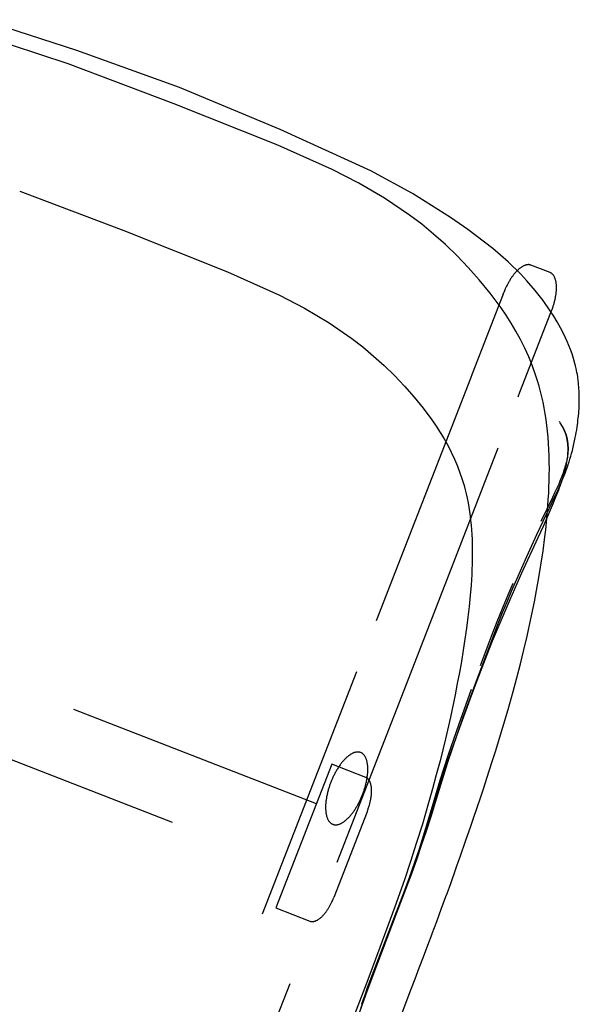
# Model space of a CAD drawing. Units: millimetres. Extents: x -4049487 to 51718, y -4711356 to 1306969.
# Drawn here: x -3091947 to -3033620, y -3197186 to -3094521 of the extents above; entities that cross this region are included whole.
import ezdxf

# ---------------------------------------------------------------- set-up
doc = ezdxf.new("R2010")
doc.units = ezdxf.units.MM
doc.header["$LTSCALE"] = 8
doc.header["$MEASUREMENT"] = 0
doc.linetypes.add('DASHED', pattern=[19.05, 12.7, -6.35])
for name, color, linetype in [('Make2D$可见线$曲线', 7, 'Continuous'), ('Make2D$隐藏线$曲线', 7, 'DASHED'), ('尺寸标注', 3, 'Continuous')]:
    doc.layers.add(name, color=color, linetype=linetype)

# ---------------------------------------------------------------- blocks, each defined once
blk = doc.blocks.new('z20240513.B')
at = {"layer": 'Make2D$可见线$曲线', "color": 18, "lineweight": -3, "true_color": 0x000000}
for points in [[(9770.08, -9910.53), (9795.96, -9908.32), (9823.6, -9906.7)], [(9823.6, -9906.7), (9882.11, -9905.24)], [(9882.11, -9905.24), (9946.17, -9904.56)], [(9946.17, -9904.56), (10010.24, -9905.24)], [(10010.24, -9905.24), (10068.74, -9906.7)], [(9719.49, -9917.68), (9729.03, -9915.89), (9740.31, -9914.09), (9757.95, -9911.83), (9770.08, -9910.53)], [(9694.84, -9923.5), (9694.84, -9923.24), (9694.85, -9922.97), (9694.87, -9922.7), (9694.9, -9922.49), (9694.92, -9922.28), (9694.95, -9922.07), (9694.99, -9921.87), (9695.03, -9921.65), (9695.08, -9921.44), (9695.13, -9921.23), (9695.19, -9921.02), (9695.25, -9920.81), (9695.32, -9920.6), (9695.39, -9920.39), (9695.47, -9920.19), (9695.56, -9919.98), (9695.65, -9919.78), (9695.74, -9919.57), (9695.84, -9919.37), (9695.95, -9919.17), (9696.06, -9918.97), (9696.18, -9918.77), (9696.31, -9918.58), (9696.43, -9918.39), (9696.57, -9918.2), (9696.71, -9918.01), (9696.85, -9917.83), (9697, -9917.65), (9697.15, -9917.48), (9697.31, -9917.31), (9697.47, -9917.14), (9697.64, -9916.98), (9697.81, -9916.82), (9697.99, -9916.67), (9698.17, -9916.52), (9698.35, -9916.37), (9698.53, -9916.23), (9698.72, -9916.1), (9698.91, -9915.97), (9699.11, -9915.85), (9699.3, -9915.73), (9699.5, -9915.62), (9699.7, -9915.51), (9699.91, -9915.41), (9700.11, -9915.31), (9700.32, -9915.22), (9700.53, -9915.14), (9700.73, -9915.06), (9700.94, -9914.98), (9701.15, -9914.91), (9701.36, -9914.85), (9701.57, -9914.79), (9701.78, -9914.74), (9701.99, -9914.7), (9702.2, -9914.65), (9702.41, -9914.62), (9702.62, -9914.59), (9702.82, -9914.56), (9703.03, -9914.54), (9703.23, -9914.52), (9703.44, -9914.51), (9703.64, -9914.51), (9703.84, -9914.5)], [(9703.84, -9914.5), (9715.84, -9914.5)], [(9715.84, -9914.5), (9716.04, -9914.51), (9716.24, -9914.51), (9716.44, -9914.52), (9716.65, -9914.54), (9716.85, -9914.56), (9717.06, -9914.59), (9717.27, -9914.62), (9717.48, -9914.65), (9717.69, -9914.7), (9717.9, -9914.74), (9718.1, -9914.79), (9718.31, -9914.85), (9718.52, -9914.91), (9718.73, -9914.98), (9718.94, -9915.06), (9719.15, -9915.14), (9719.36, -9915.22), (9719.56, -9915.31), (9719.77, -9915.41), (9719.97, -9915.51), (9720.17, -9915.62), (9720.37, -9915.73), (9720.57, -9915.85), (9720.76, -9915.97), (9720.95, -9916.1), (9721.14, -9916.23), (9721.33, -9916.37), (9721.51, -9916.52), (9721.69, -9916.67), (9721.86, -9916.82), (9722.04, -9916.98), (9722.21, -9917.14)], [(9669.11, -9935.28), (9669.98, -9934.72), (9670.86, -9934.18), (9672.65, -9933.13), (9674.45, -9932.15), (9676.25, -9931.24), (9677.98, -9930.41), (9679.73, -9929.62), (9683.22, -9928.14), (9686.37, -9926.92), (9689.52, -9925.77), (9692.52, -9924.75), (9695.55, -9923.77), (9701.65, -9921.97), (9708.12, -9920.26), (9714.7, -9918.71)], [(9714.7, -9918.71), (9719.49, -9917.68)], [(9694.84, -9924.14), (9694.84, -9923.68), (9694.84, -9923.55), (9694.84, -9923.51), (9694.84, -9923.51), (9694.84, -9923.5), (9694.84, -9923.5), (9694.84, -9923.5), (9694.84, -9923.5), (9694.84, -9923.5)], [(9656.08, -9949.43), (9656.39, -9948.84), (9656.71, -9948.25), (9657.05, -9947.67), (9657.4, -9947.09), (9657.76, -9946.51), (9658.14, -9945.93), (9658.53, -9945.36), (9658.94, -9944.79), (9659.67, -9943.82), (9660.44, -9942.88), (9660.86, -9942.39), (9661.29, -9941.91), (9661.73, -9941.43), (9662.18, -9940.96), (9662.69, -9940.46), (9663.2, -9939.96), (9663.72, -9939.47), (9664.26, -9938.99), (9664.8, -9938.52), (9665.35, -9938.05), (9666.48, -9937.16), (9667.12, -9936.67), (9667.78, -9936.2), (9669.11, -9935.28)], [(9653.33, -9957.05), (9653.49, -9956.31), (9653.7, -9955.52), (9653.95, -9954.66), (9654.24, -9953.76), (9654.54, -9952.92), (9654.87, -9952.07), (9655.14, -9951.42), (9655.44, -9950.76), (9655.75, -9950.09), (9656.08, -9949.43)], [(9654.52, -9958.2), (9654.87, -9957.55), (9655.35, -9956.79), (9656.22, -9955.67), (9656.36, -9955.51), (9657.55, -9954.36), (9658.73, -9953.43), (9658.91, -9953.3), (9660.46, -9952.33), (9662.19, -9951.45), (9664.11, -9950.65), (9666.21, -9949.92), (9666.99, -9949.68)], [(9664.12, -9950.64), (9662.21, -9951.45), (9660.49, -9952.33), (9658.96, -9953.28), (9657.63, -9954.32), (9656.51, -9955.44), (9655.59, -9956.64), (9654.89, -9957.94)], [(9653.48, -9976.53), (9653.18, -9973.95), (9652.99, -9971.93), (9652.86, -9969.92), (9652.81, -9968.75), (9652.79, -9967.58), (9652.81, -9966.3), (9652.84, -9965.66), (9652.87, -9965.02), (9652.92, -9964.39), (9652.99, -9963.76), (9653.07, -9963.14), (9653.17, -9962.53), (9653.24, -9962.13), (9653.32, -9961.73), (9653.41, -9961.34), (9653.5, -9960.96), (9653.6, -9960.59), (9653.71, -9960.23), (9653.83, -9959.87), (9653.95, -9959.52), (9654.08, -9959.18), (9654.22, -9958.85), (9654.36, -9958.53), (9654.52, -9958.2)], [(9652.94, -9964.26), (9652.89, -9963.64), (9652.86, -9963), (9652.83, -9962.35), (9652.83, -9961.69), (9652.83, -9961.27), (9652.85, -9960.84), (9652.87, -9960.4), (9652.9, -9959.95), (9652.96, -9959.3), (9653.05, -9958.6), (9653.17, -9957.85), (9653.33, -9957.05)], [(9654.89, -9957.94), (9654.77, -9958.22), (9654.65, -9958.51), (9654.55, -9958.8), (9654.46, -9959.09), (9654.38, -9959.38), (9654.3, -9959.68), (9654.24, -9959.97), (9654.18, -9960.27), (9654.13, -9960.57), (9654.09, -9960.87), (9654.06, -9961.16), (9654.03, -9961.46), (9654, -9961.76), (9653.99, -9962.06), (9653.97, -9962.65)], [(9638.96, -10004.76), (9640.55, -10000.21), (9642.28, -9995.72), (9643.49, -9992.8), (9644.78, -9989.91), (9646.53, -9986.21), (9648.41, -9982.57), (9650.4, -9978.99), (9651.44, -9977.23), (9653.23, -9974.37)], [(9653.92, -9979.8), (9653.48, -9976.53)], [(9655.25, -9989.88), (9653.92, -9979.8)], [(9656.59, -10003.36), (9656.1, -9997.47), (9655.25, -9989.88)], [(9631.73, -10035.61), (9632.83, -10029.08), (9633.77, -10024.27), (9634.82, -10019.49), (9635.74, -10015.77), (9636.73, -10012.07), (9637.8, -10008.4), (9638.96, -10004.76)], [(9628.99, -10060.2), (9629.34, -10056.06), (9629.59, -10053.35), (9629.74, -10051.8), (9630.2, -10047.43), (9630.4, -10045.6), (9630.72, -10042.96), (9631.32, -10038.41), (9631.73, -10035.61)], [(9627.3, -10101.33), (9627.34, -10098.31), (9627.38, -10095.25), (9627.43, -10092.13), (9627.5, -10088.96), (9627.58, -10085.79), (9627.58, -10085.72), (9627.69, -10082.4), (9627.82, -10078.98), (9627.98, -10075.46), (9628.03, -10074.59), (9628.18, -10071.83), (9628.41, -10068.08), (9628.49, -10066.96), (9628.68, -10064.2), (9628.99, -10060.2)], [(9655.5, -10065.15), (9654.83, -10070.25), (9654.3, -10075.29), (9653.74, -10082.77), (9653.28, -10094), (9653.12, -10102.96)], [(9626.41, -10136.29), (9627.3, -10101.33)], [(9653.12, -10102.96), (9652.99, -10113.79)]]:
    blk.add_lwpolyline(points, dxfattribs=at)
at = {"layer": 'Make2D$隐藏线$曲线', "color": 18, "lineweight": -3, "true_color": 0x000000}
for points in [[(9810.22, -9912.08), (9827.59, -9910.87), (9845.11, -9910.07), (9880.06, -9909.28)], [(9880.06, -9909.28), (9946.12, -9909)], [(9946.12, -9909), (10012.19, -9909.28)], [(10012.19, -9909.28), (10047.14, -9910.07), (10064.66, -9910.87), (10082.03, -9912.08)], [(9741.02, -9922.93), (9749.67, -9920.97), (9758.33, -9919.19), (9767.03, -9917.58), (9775.79, -9916.13), (9784.38, -9914.89), (9792.97, -9913.81), (9810.22, -9912.08)], [(9722.21, -9917.14), (9722.37, -9917.31), (9722.53, -9917.48), (9722.68, -9917.66), (9722.83, -9917.83), (9722.97, -9918.02), (9723.11, -9918.2), (9723.24, -9918.39), (9723.37, -9918.58), (9723.5, -9918.77), (9723.61, -9918.97), (9723.73, -9919.17), (9723.83, -9919.37), (9723.94, -9919.57), (9724.03, -9919.78), (9724.12, -9919.98), (9724.21, -9920.19), (9724.28, -9920.39), (9724.36, -9920.6), (9724.43, -9920.81), (9724.49, -9921.02), (9724.55, -9921.23), (9724.6, -9921.44), (9724.65, -9921.65), (9724.69, -9921.87), (9724.72, -9922.07), (9724.75, -9922.28), (9724.78, -9922.49), (9724.8, -9922.7), (9724.82, -9922.97), (9724.83, -9923.24), (9724.84, -9923.5)], [(9674.63, -9950.5), (9676.38, -9949.16), (9678.17, -9947.85), (9680, -9946.6), (9681.85, -9945.38), (9683.74, -9944.19), (9685.65, -9943.05), (9687.59, -9941.95), (9689.54, -9940.88), (9693.51, -9938.85), (9697.54, -9936.95), (9701.61, -9935.18), (9705.7, -9933.53), (9710, -9931.92), (9714.35, -9930.4), (9718.75, -9928.98), (9723.18, -9927.63), (9732.1, -9925.15), (9741.02, -9922.93)], [(9694.84, -9946.34), (9694.84, -9924.14)], [(9724.84, -9924.14), (9724.84, -9923.68), (9724.84, -9923.55), (9724.84, -9923.51), (9724.84, -9923.51), (9724.84, -9923.5), (9724.84, -9923.5), (9724.84, -9923.5), (9724.84, -9923.5), (9724.84, -9923.5)], [(9724.84, -9924.14), (9724.84, -9946.34)], [(9880.66, -9944.68), (9847.21, -9945.43), (9830.64, -9946.22), (9814.09, -9947.44)], [(9946.12, -9944.41), (9880.66, -9944.68)], [(10011.58, -9944.68), (9946.12, -9944.41)], [(9694.84, -9947.64), (9694.84, -9946.34)], [(9694.84, -10029.4), (9694.84, -9947.64)], [(9724.84, -9946.34), (9724.84, -9947.64)], [(9724.84, -9947.64), (9724.84, -10029.4)], [(9814.09, -9947.44), (9798.34, -9949.12), (9790.51, -9950.16), (9782.69, -9951.33), (9774.9, -9952.65), (9767.13, -9954.12), (9759.38, -9955.73), (9751.65, -9957.49)], [(9653.23, -9974.37), (9655.35, -9971.19), (9656.45, -9969.63), (9657.59, -9968.08), (9658.74, -9966.57), (9659.93, -9965.07), (9661.15, -9963.59), (9662.39, -9962.14), (9663.8, -9960.56), (9665.25, -9959.02), (9666.73, -9957.51), (9668.24, -9956.03), (9669.78, -9954.59), (9671.36, -9953.19), (9672.98, -9951.82), (9674.63, -9950.5)], [(9751.65, -9957.49), (9744.39, -9959.3), (9737.1, -9961.31), (9733.48, -9962.4), (9729.88, -9963.55), (9726.33, -9964.77), (9722.82, -9966.06), (9719.61, -9967.33), (9716.41, -9968.69), (9713.25, -9970.14), (9710.13, -9971.69), (9708.59, -9972.5), (9707.06, -9973.34), (9705.55, -9974.21), (9704.06, -9975.11), (9702.6, -9976.03), (9701.15, -9976.99), (9699.73, -9977.97), (9698.33, -9978.99)], [(9653.97, -9962.65), (9653.97, -9963.03), (9653.98, -9963.4), (9654.01, -9964.16), (9654.07, -9964.92), (9654.14, -9965.69), (9654.24, -9966.47), (9654.35, -9967.24), (9654.59, -9968.78), (9655.87, -9975.64)], [(9654.31, -9973.41), (9653.7, -9969.89), (9653.19, -9966.57), (9653, -9964.95), (9652.94, -9964.26)], [(9657.24, -9998.3), (9657.05, -9995.29), (9656.77, -9991.9), (9656.07, -9985.44), (9655.22, -9979.19), (9654.31, -9973.41)], [(9698.33, -9978.99), (9697.03, -9979.98), (9695.75, -9981), (9694.5, -9982.05), (9693.28, -9983.12), (9692.07, -9984.22), (9690.89, -9985.34), (9689.73, -9986.49), (9688.6, -9987.67), (9687.51, -9988.85), (9686.44, -9990.05), (9685.39, -9991.27), (9684.37, -9992.51), (9683.37, -9993.76), (9682.4, -9995.04), (9680.51, -9997.63), (9678.72, -10000.28), (9677.01, -10002.98), (9675.38, -10005.73), (9673.83, -10008.51), (9672.35, -10011.33), (9670.95, -10014.17), (9669.6, -10017.05), (9668.32, -10019.93)], [(9658.08, -9993.33), (9658.3, -9996.68), (9658.46, -10000.01)], [(9657.1, -10021.1), (9657.45, -10010.31), (9657.45, -10004.37), (9657.37, -10001.35), (9657.24, -9998.3)], [(9658.46, -10000.01), (9658.58, -10004.14), (9658.6, -10008.23), (9658.43, -10016.32)], [(9656.79, -10025.36), (9656.91, -10020.19), (9656.95, -10014.12), (9656.86, -10009.13), (9656.59, -10003.36)], [(9668.32, -10019.93), (9667.1, -10022.82), (9665.94, -10025.72), (9663.79, -10031.55), (9661.87, -10037.33), (9660.16, -10043.1), (9659.15, -10046.9), (9658.24, -10050.66), (9657.42, -10054.38), (9656.31, -10060.14), (9655.5, -10065.15)], [(9656, -10038.97), (9656.37, -10034.94), (9656.65, -10030.64), (9657.1, -10021.1)], [(9658.16, -10022.95), (9657.66, -10032.5), (9657.35, -10036.71), (9656.94, -10040.93)], [(9655.78, -10042.84), (9656.15, -10038.56), (9656.43, -10034.19), (9656.79, -10025.36)], [(9694.84, -10178.7), (9694.84, -10029.4)], [(9724.84, -10029.4), (9724.84, -10178.7)], [(9653.79, -10053.6), (9655.53, -10042.75), (9656, -10038.97)], [(9656.94, -10040.93), (9656.48, -10044.57), (9655.97, -10047.95), (9654.58, -10055.87)], [(9653.8, -10057.39), (9654.97, -10049.66), (9655.4, -10046.37), (9655.78, -10042.84)], [(9651.89, -10069.21), (9652.22, -10065.32), (9652.66, -10061.39), (9653.2, -10057.42), (9653.79, -10053.6)], [(9689.22, -10062.14), (9689.22, -10061.78), (9689.23, -10061.66), (9689.25, -10061.42), (9689.27, -10061.18), (9689.31, -10060.93), (9689.35, -10060.69), (9689.39, -10060.5), (9689.43, -10060.31), (9689.48, -10060.12), (9689.53, -10059.93), (9689.58, -10059.74), (9689.64, -10059.56), (9689.71, -10059.38), (9689.78, -10059.2), (9689.86, -10059.01), (9689.94, -10058.82), (9690.03, -10058.64), (9690.12, -10058.45), (9690.21, -10058.27), (9690.31, -10058.1), (9690.42, -10057.92), (9690.53, -10057.75), (9690.64, -10057.58), (9690.76, -10057.41), (9690.88, -10057.25), (9691.01, -10057.09), (9691.14, -10056.93), (9691.28, -10056.78), (9691.42, -10056.63), (9691.56, -10056.48), (9691.71, -10056.34), (9691.86, -10056.2), (9692.02, -10056.06), (9692.17, -10055.93), (9692.34, -10055.8), (9692.5, -10055.68), (9692.67, -10055.56), (9692.84, -10055.45), (9693.01, -10055.34), (9693.19, -10055.23), (9693.36, -10055.13), (9693.54, -10055.04), (9693.72, -10054.94), (9693.9, -10054.86), (9694.09, -10054.78), (9694.27, -10054.7), (9694.46, -10054.63), (9694.64, -10054.57), (9694.83, -10054.51), (9695.02, -10054.45), (9695.2, -10054.4), (9695.39, -10054.35), (9695.57, -10054.31), (9695.76, -10054.27), (9695.95, -10054.24), (9696.13, -10054.22), (9696.31, -10054.19), (9696.5, -10054.17), (9696.68, -10054.16), (9696.86, -10054.15), (9697.04, -10054.14), (9697.22, -10054.14)], [(9697.22, -10054.14), (9718.68, -10054.14)], [(9718.68, -10054.14), (9718.68, -10054.14), (9718.68, -10094.21)], [(9651.93, -10071.57), (9652.09, -10069.72), (9652.28, -10067.91), (9652.74, -10064.34), (9653.8, -10057.39)], [(9654.58, -10055.87), (9653.34, -10062.93), (9652.83, -10066.51), (9652.61, -10068.32), (9652.43, -10070.16)], [(9689.22, -10062.14), (9689.22, -10062.32)], [(9689.22, -10062.32), (9689.22, -10086.21), (9689.22, -10086.21)], [(9718.68, -10065.17), (10175.83, -10065.17)], [(9651.51, -10084.24), (9651.69, -10073.05), (9651.89, -10069.21)], [(9652.43, -10070.16), (9652.28, -10072.25), (9652.17, -10074.36), (9652.05, -10078.6)], [(9651.49, -10086.54), (9651.71, -10075.33), (9651.93, -10071.57)], [(9652.05, -10078.63), (9651.99, -10085.12)], [(10175.83, -10083.17), (9718.68, -10083.17)], [(9651.25, -10097.92), (9651.51, -10084.24)], [(9651.99, -10085.12), (9651.84, -10098.24)], [(9651.18, -10100.44), (9651.49, -10086.54)], [(9697.22, -10094.21), (9697.04, -10094.21), (9696.86, -10094.2), (9696.68, -10094.19), (9696.5, -10094.18), (9696.31, -10094.16), (9696.13, -10094.13), (9695.95, -10094.11), (9695.76, -10094.07), (9695.57, -10094.04), (9695.39, -10094), (9695.2, -10093.95), (9695.02, -10093.9), (9694.83, -10093.84), (9694.64, -10093.78), (9694.46, -10093.72), (9694.27, -10093.65), (9694.09, -10093.57), (9693.9, -10093.49), (9693.72, -10093.4), (9693.54, -10093.31), (9693.36, -10093.22), (9693.19, -10093.12), (9693.01, -10093.01), (9692.84, -10092.9), (9692.67, -10092.79), (9692.5, -10092.67), (9692.34, -10092.55), (9692.17, -10092.42), (9692.02, -10092.29), (9691.86, -10092.15), (9691.71, -10092.01), (9691.56, -10091.86), (9691.42, -10091.72), (9691.28, -10091.57), (9691.14, -10091.41), (9691.01, -10091.26), (9690.88, -10091.1), (9690.76, -10090.93), (9690.64, -10090.77), (9690.53, -10090.6), (9690.42, -10090.43), (9690.31, -10090.25), (9690.21, -10090.08), (9690.12, -10089.9), (9690.03, -10089.71), (9689.94, -10089.53), (9689.86, -10089.34), (9689.78, -10089.15), (9689.71, -10088.97), (9689.64, -10088.79), (9689.58, -10088.6), (9689.53, -10088.42), (9689.48, -10088.23), (9689.43, -10088.04), (9689.39, -10087.85), (9689.35, -10087.66), (9689.31, -10087.42), (9689.27, -10087.17), (9689.25, -10086.93), (9689.23, -10086.68), (9689.22, -10086.57), (9689.22, -10086.21)], [(9718.68, -10094.21), (9697.22, -10094.21)], [(9650.75, -10109.38), (9650.99, -10105.82), (9651.25, -10097.92)], [(9651.84, -10098.24), (9651.79, -10101.32)], [(9650.66, -10111.25), (9650.81, -10109.47), (9651.03, -10105.22), (9651.18, -10100.44)], [(9651.79, -10101.32), (9651.67, -10104.69), (9651.53, -10106.96), (9651.3, -10109.5)], [(9649.31, -10121.74), (9650.48, -10112.26), (9650.75, -10109.38)]]:
    blk.add_lwpolyline(points, dxfattribs=at)
blk.add_lwpolyline([(9695.36, -10058.59), (9695.36, -10058.37), (9695.37, -10058.15), (9695.38, -10057.92), (9695.4, -10057.69), (9695.42, -10057.46), (9695.45, -10057.23), (9695.49, -10057), (9695.53, -10056.77), (9695.57, -10056.54), (9695.62, -10056.31), (9695.68, -10056.07), (9695.75, -10055.84), (9695.82, -10055.61), (9695.89, -10055.37), (9695.97, -10055.14), (9696.06, -10054.91), (9696.16, -10054.68), (9696.26, -10054.45), (9696.36, -10054.22), (9696.48, -10054), (9696.6, -10053.78), (9696.72, -10053.55), (9696.85, -10053.34), (9696.99, -10053.12), (9697.13, -10052.91), (9697.28, -10052.7), (9697.44, -10052.49), (9697.6, -10052.29), (9697.76, -10052.09), (9697.93, -10051.9), (9698.11, -10051.71), (9698.29, -10051.52), (9698.47, -10051.34), (9698.66, -10051.16), (9698.86, -10050.99), (9699.06, -10050.83), (9699.26, -10050.67), (9699.47, -10050.51), (9699.67, -10050.36), (9699.89, -10050.22), (9700.1, -10050.08), (9700.32, -10049.95), (9700.54, -10049.83), (9700.77, -10049.71), (9700.99, -10049.6), (9701.22, -10049.49), (9701.45, -10049.39), (9701.68, -10049.29), (9701.91, -10049.21), (9702.14, -10049.12), (9702.37, -10049.05), (9702.61, -10048.98), (9702.84, -10048.91), (9703.07, -10048.86), (9703.31, -10048.8), (9703.54, -10048.76), (9703.77, -10048.72), (9704, -10048.68), (9704.23, -10048.66), (9704.46, -10048.63), (9704.69, -10048.61), (9704.91, -10048.6), (9705.14, -10048.59), (9705.36, -10048.59), (9705.58, -10048.59), (9705.81, -10048.6), (9706.03, -10048.61), (9706.26, -10048.63), (9706.49, -10048.66), (9706.72, -10048.68), (9706.95, -10048.72), (9707.18, -10048.76), (9707.41, -10048.8), (9707.64, -10048.86), (9707.88, -10048.91), (9708.11, -10048.98), (9708.34, -10049.05), (9708.58, -10049.12), (9708.81, -10049.21), (9709.04, -10049.29), (9709.27, -10049.39), (9709.5, -10049.49), (9709.73, -10049.6), (9709.95, -10049.71), (9710.18, -10049.83), (9710.4, -10049.95), (9710.62, -10050.08), (9710.83, -10050.22), (9711.04, -10050.36), (9711.25, -10050.51), (9711.46, -10050.67), (9711.66, -10050.83), (9711.86, -10050.99), (9712.06, -10051.16), (9712.25, -10051.34), (9712.43, -10051.52), (9712.61, -10051.71), (9712.79, -10051.9), (9712.96, -10052.09), (9713.12, -10052.29), (9713.28, -10052.49), (9713.44, -10052.7), (9713.59, -10052.91), (9713.73, -10053.12), (9713.87, -10053.34), (9714, -10053.55), (9714.12, -10053.78), (9714.24, -10054), (9714.36, -10054.22), (9714.46, -10054.45), (9714.56, -10054.68), (9714.66, -10054.91), (9714.75, -10055.14), (9714.83, -10055.37), (9714.9, -10055.61), (9714.97, -10055.84), (9715.04, -10056.07), (9715.1, -10056.31), (9715.15, -10056.54), (9715.19, -10056.77), (9715.23, -10057), (9715.27, -10057.23), (9715.3, -10057.46), (9715.32, -10057.69), (9715.34, -10057.92), (9715.35, -10058.15), (9715.36, -10058.37), (9715.36, -10058.59), (9715.36, -10058.81), (9715.35, -10059.04), (9715.34, -10059.26), (9715.32, -10059.49), (9715.3, -10059.72), (9715.27, -10059.95), (9715.23, -10060.18), (9715.19, -10060.41), (9715.15, -10060.64), (9715.1, -10060.88), (9715.04, -10061.11), (9714.97, -10061.34), (9714.9, -10061.58), (9714.83, -10061.81), (9714.75, -10062.04), (9714.66, -10062.27), (9714.56, -10062.5), (9714.46, -10062.73), (9714.36, -10062.96), (9714.24, -10063.18), (9714.12, -10063.41), (9714, -10063.63), (9713.87, -10063.85), (9713.73, -10064.06), (9713.59, -10064.28), (9713.44, -10064.49), (9713.28, -10064.69), (9713.12, -10064.89), (9712.96, -10065.09), (9712.79, -10065.29), (9712.61, -10065.48), (9712.43, -10065.66), (9712.25, -10065.84), (9712.06, -10066.02), (9711.86, -10066.19), (9711.66, -10066.36), (9711.46, -10066.52), (9711.25, -10066.67), (9711.04, -10066.82), (9710.83, -10066.96), (9710.62, -10067.1), (9710.4, -10067.23), (9710.18, -10067.36), (9709.95, -10067.47), (9709.73, -10067.59), (9709.5, -10067.69), (9709.27, -10067.8), (9709.04, -10067.89), (9708.81, -10067.98), (9708.58, -10068.06), (9708.34, -10068.14), (9708.11, -10068.21), (9707.88, -10068.27), (9707.64, -10068.33), (9707.41, -10068.38), (9707.18, -10068.42), (9706.95, -10068.46), (9706.72, -10068.5), (9706.49, -10068.53), (9706.26, -10068.55), (9706.03, -10068.57), (9705.81, -10068.58), (9705.58, -10068.59), (9705.36, -10068.59), (9705.14, -10068.59), (9704.91, -10068.58), (9704.69, -10068.57), (9704.46, -10068.55), (9704.23, -10068.53), (9704, -10068.5), (9703.77, -10068.46), (9703.54, -10068.42), (9703.31, -10068.38), (9703.07, -10068.33), (9702.84, -10068.27), (9702.61, -10068.21), (9702.37, -10068.14), (9702.14, -10068.06), (9701.91, -10067.98), (9701.68, -10067.89), (9701.45, -10067.8), (9701.22, -10067.69), (9700.99, -10067.59), (9700.77, -10067.47), (9700.54, -10067.36), (9700.32, -10067.23), (9700.1, -10067.1), (9699.89, -10066.96), (9699.67, -10066.82), (9699.47, -10066.67), (9699.26, -10066.52), (9699.06, -10066.36), (9698.86, -10066.19), (9698.66, -10066.02), (9698.47, -10065.84), (9698.29, -10065.66), (9698.11, -10065.48), (9697.93, -10065.29), (9697.76, -10065.09), (9697.6, -10064.89), (9697.44, -10064.69), (9697.28, -10064.49), (9697.13, -10064.28), (9696.99, -10064.06), (9696.85, -10063.85), (9696.72, -10063.63), (9696.6, -10063.41), (9696.48, -10063.18), (9696.36, -10062.96), (9696.26, -10062.73), (9696.16, -10062.5), (9696.06, -10062.27), (9695.97, -10062.04), (9695.89, -10061.81), (9695.82, -10061.58), (9695.75, -10061.34), (9695.68, -10061.11), (9695.62, -10060.88), (9695.57, -10060.64), (9695.53, -10060.41), (9695.49, -10060.18), (9695.45, -10059.95), (9695.42, -10059.72), (9695.4, -10059.49), (9695.38, -10059.26), (9695.37, -10059.04), (9695.36, -10058.81)], close=True, dxfattribs=at)

msp = doc.modelspace()

# ---------------------------------------------------------------- block references
at = {"layer": '尺寸标注', "linetype": 'ByBlock', "lineweight": 9, "xscale": -177.3998836757382, "yscale": 401.2490636125585, "zscale": 177.3998836757382, "rotation": 338.7676510525034}
msp.add_blockref('z20240513.B', (8635.4, -36165.5), dxfattribs=at)

doc.saveas('drawing.dxf')
